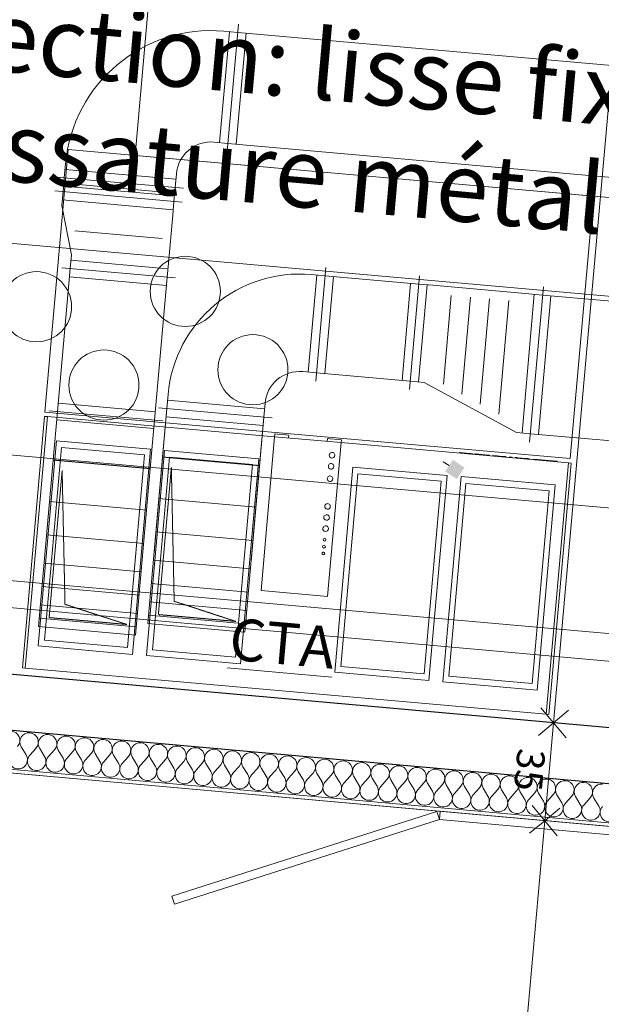
# Model space of a CAD drawing. Units: millimetres. Extents: x -777570 to -649032, y 8134805 to 8238969.
# Drawn here: x -764967 to -762876, y 8150911 to 8154448 of the extents above; entities that cross this region are included whole.
import ezdxf

# ---------------------------------------------------------------- set-up
doc = ezdxf.new("R2010")
doc.units = ezdxf.units.MM
doc.header["$MEASUREMENT"] = 0
doc.linetypes.add('CACHE', pattern=[0.75, 0.5, -0.25])
doc.linetypes.add('HIDDEN', pattern=[9525, 6350, -3175])
for name, color, linetype in [('00 COTATIONS.CBA', 7, 'Continuous'), ('00 DALLES POUTRES.CBA', 7, 'Continuous'), ('00 MURS.CBA', 7, 'Continuous'), ('00 ZONES .CBA', 7, 'Continuous')]:
    doc.layers.add(name, color=color, linetype=linetype)
for name, color, linetype, lineweight in [('00 COTATIONS.CBA_Stylo_No__9', 7, 'Continuous', 5), ('00 DALLES POUTRES.CBA_Stylo_No__1', 7, 'Continuous', 13), ('00 MOBILIER INTERIEUR.CBA_Stylo_No__4', 7, 'Continuous', 5), ('00 MURS.CBA_Stylo_No__10', 7, 'Continuous', 30), ('00 MURS.CBA_Stylo_No__4', 7, 'Continuous', 5), ('00 MURS.CBA_Stylo_No__9', 7, 'Continuous', 5), ('00 TRAITS.CBA_Stylo_No__4', 7, 'Continuous', 5), ('0_Stylo_No__9', 7, 'Continuous', 5)]:
    doc.layers.add(name, color=color, linetype=linetype, lineweight=lineweight)
doc.layers.add('SOGETI_Stylo_No__253', color=7, linetype='Continuous', lineweight=13, true_color=0xb6b6b6)
doc.styles.add('STYLE_GENERE_1', font='arial.ttf')
doc.styles.add('STYLE_GENERE_2', font='stylu.ttf')
doc.linetypes.add('Reso_FRIGORIGENE', pattern='A,0,[2,17-1799 EVREUX 121119 plan R+21.Shx,S=11.904762,R=0,X=0,Y=0],-2200,0', length=2200)
doc.dimstyles.new('STYLE_GENERE__1', dxfattribs={"dimtxt": 100, "dimasz": 95, "dimexe": 0.18, "dimexo": 0.0625, "dimgap": 0.09, "dimtad": 3, "dimdec": 0, "dimlfac": 0.1, "dimzin": 0, "dimdsep": 46, "dimtxsty": 'STYLE_GENERE_1', "dimblk": 'ARROWHEAD_8', "dimblk1": 'ARROWHEAD_8', "dimblk2": 'ARROWHEAD_8', "dimcen": 0.09, "dimse1": 1, "dimse2": 1, "dimclrd": 7, "dimclre": 7, "dimclrt": 7, "dimazin": 0, "dimtfac": 1, "dimtdec": 4, "dimtmove": 0, "dimatfit": 3, "dimfxl": 1, "dimtolj": 1, "dimtzin": 0, "dimarcsym": 0})

# ---------------------------------------------------------------- blocks, each defined once
blk = doc.blocks.new('Dalle_1', base_point=(-766409.6, 8151868))
at = {"layer": '00 DALLES POUTRES.CBA_Stylo_No__1', "color": 7, "linetype": 'Continuous', "lineweight": 13, "flags": 128}
blk.add_lwpolyline([(-741441, 8208653.4), (-742415.2, 8197749.9), (-742315.6, 8197741), (-744306.6, 8175457), (-753071.7, 8176240.1), (-754406.4, 8161301.8), (-745840.5, 8160536.5), (-747881.1, 8137697), (-747537.2, 8137580), (-747660, 8136205.4), (-767461.1, 8142940.9), (-767338.4, 8144314.6), (-767091.9, 8144230.9), (-766409.6, 8151868), (-757729.7, 8151092.4), (-756995.8, 8159306.3), (-760969.6, 8159661.5), (-760580.7, 8164013.6), (-765287, 8164434.1), (-764181.8, 8176803.8), (-764265.2, 8176811.3), (-763588.9, 8184381.1), (-762041.1, 8201705)], dxfattribs=at)
blk = doc.blocks.new('Dalle_2', base_point=(-765951.6, 8159905.7))
at = {"layer": '00 DALLES POUTRES.CBA_Stylo_No__1', "color": 7, "linetype": 'Continuous', "lineweight": 13, "flags": 128}
blk.add_lwpolyline([(-765951.6, 8159905.7), (-757211.2, 8159124.8), (-757895.9, 8151461.9), (-766636.2, 8152242.6)], close=True, dxfattribs=at)
blk = doc.blocks.new('*X71', base_point=(-673657.4, 8111925.3))
at = {"layer": '00 MURS.CBA_Stylo_No__4', "color": 7, "linetype": 'Continuous', "lineweight": 5}
for p, q in [((-764943.8, 8151806.9), (-764961.3, 8151835.3)), ((-764930.5, 8151805.8), (-764908.2, 8151830.5)), ((-764877.4, 8151801), (-764894.9, 8151829.3)), ((-764864.1, 8151799.8), (-764841.8, 8151824.6)), ((-764811, 8151795.1), (-764828.5, 8151823.4)), ((-764797.7, 8151793.9), (-764775.4, 8151818.7)), ((-764744.6, 8151789.1), (-764762.1, 8151817.5)), ((-764731.3, 8151788), (-764709, 8151812.7)), ((-764678.2, 8151783.2), (-764695.7, 8151811.6)), ((-764664.9, 8151782), (-764642.6, 8151806.8)), ((-764611.8, 8151777.3), (-764629.3, 8151805.6)), ((-764598.5, 8151776.1), (-764576.2, 8151800.9)), ((-764545.4, 8151771.3), (-764562.9, 8151799.7)), ((-764532.1, 8151770.2), (-764509.8, 8151794.9)), ((-764479, 8151765.4), (-764496.5, 8151793.8)), ((-764465.7, 8151764.2), (-764443.4, 8151789)), ((-764412.6, 8151759.5), (-764430.1, 8151787.8)), ((-764399.3, 8151758.3), (-764377, 8151783.1)), ((-764346.2, 8151753.5), (-764363.7, 8151781.9)), ((-764332.9, 8151752.4), (-764310.6, 8151777.1)), ((-764279.8, 8151747.6), (-764297.3, 8151776)), ((-764266.5, 8151746.4), (-764244.2, 8151771.2)), ((-764213.4, 8151741.7), (-764230.9, 8151770)), ((-764200.1, 8151740.5), (-764177.8, 8151765.3)), ((-764146.9, 8151735.7), (-764164.5, 8151764.1)), ((-764133.7, 8151734.6), (-764111.4, 8151759.3)), ((-764080.5, 8151729.8), (-764098.1, 8151758.2)), ((-764067.3, 8151728.6), (-764045, 8151753.4)), ((-764014.1, 8151723.9), (-764031.7, 8151752.2)), ((-764000.9, 8151722.7), (-763978.6, 8151747.5)), ((-763947.7, 8151717.9), (-763965.3, 8151746.3)), ((-763934.5, 8151716.8), (-763912.2, 8151741.5)), ((-763881.3, 8151712), (-763898.9, 8151740.4)), ((-763868.1, 8151710.8), (-763845.8, 8151735.6)), ((-763814.9, 8151706.1), (-763832.5, 8151734.4)), ((-763801.7, 8151704.9), (-763779.4, 8151729.7)), ((-763748.5, 8151700.1), (-763766.1, 8151728.5)), ((-763735.3, 8151699), (-763713, 8151723.7)), ((-763682.1, 8151694.2), (-763699.7, 8151722.6)), ((-763668.9, 8151693), (-763646.6, 8151717.8)), ((-763615.7, 8151688.3), (-763633.3, 8151716.6)), ((-763602.5, 8151687.1), (-763580.2, 8151711.9)), ((-763549.3, 8151682.4), (-763566.9, 8151710.7)), ((-763536, 8151681.2), (-763513.8, 8151705.9)), ((-763482.9, 8151676.4), (-763500.5, 8151704.8)), ((-763469.6, 8151675.2), (-763447.4, 8151700)), ((-763416.5, 8151670.5), (-763434.1, 8151698.8)), ((-763403.2, 8151669.3), (-763381, 8151694.1)), ((-763350.1, 8151664.6), (-763367.7, 8151692.9)), ((-763336.8, 8151663.4), (-763314.5, 8151688.1)), ((-763283.7, 8151658.6), (-763301.3, 8151687)), ((-763270.4, 8151657.4), (-763248.1, 8151682.2)), ((-763217.3, 8151652.7), (-763234.9, 8151681)), ((-763204, 8151651.5), (-763181.7, 8151676.3)), ((-763150.9, 8151646.8), (-763168.5, 8151675.1)), ((-763137.6, 8151645.6), (-763115.3, 8151670.3)), ((-763084.5, 8151640.8), (-763102.1, 8151669.2)), ((-763071.2, 8151639.6), (-763048.9, 8151664.4)), ((-763018.1, 8151634.9), (-763035.7, 8151663.2)), ((-763004.8, 8151633.7), (-762982.5, 8151658.5)), ((-762951.7, 8151629), (-762969.3, 8151657.3)), ((-762938.4, 8151627.8), (-762916.1, 8151652.6)), ((-762885.3, 8151623), (-762902.9, 8151651.4))]:
    blk.add_line(p, q, dxfattribs=at)
for centre, start, end in [((-764999.4, 8151858.8), 318.0244, 84.8943), ((-764933, 8151852.8), 84.8943, 211.7642), ((-764933, 8151852.8), 318.0244, 84.8943), ((-764866.6, 8151846.9), 84.8943, 211.7642), ((-764866.6, 8151846.9), 318.0244, 84.8943), ((-764800.2, 8151841), 84.8943, 211.7642), ((-764800.2, 8151841), 318.0244, 84.8943), ((-764733.8, 8151835), 84.8943, 211.7642), ((-764733.8, 8151835), 318.0244, 84.8943), ((-764667.4, 8151829.1), 84.8943, 211.7642), ((-764667.4, 8151829.1), 318.0244, 84.8943), ((-764601, 8151823.2), 84.8943, 211.7642), ((-764601, 8151823.2), 318.0244, 84.8943), ((-764534.6, 8151817.2), 84.8943, 211.7642), ((-764534.6, 8151817.2), 318.0244, 84.8943), ((-764468.2, 8151811.3), 84.8943, 211.7642), ((-764468.2, 8151811.3), 318.0244, 84.8943), ((-764401.8, 8151805.4), 84.8943, 211.7642), ((-764401.8, 8151805.4), 318.0244, 84.8943), ((-764335.4, 8151799.4), 84.8943, 211.7642), ((-764335.4, 8151799.4), 318.0244, 84.8943), ((-764269, 8151793.5), 84.8943, 211.7642), ((-764269, 8151793.5), 318.0244, 84.8943), ((-764202.6, 8151787.6), 84.8943, 211.7642), ((-764202.6, 8151787.6), 318.0244, 84.8943), ((-764972.1, 8151789.4), 138.0244, 31.7642), ((-764905.7, 8151783.5), 138.0244, 31.7642), ((-764839.3, 8151777.5), 138.0244, 31.7642), ((-764772.9, 8151771.6), 138.0244, 31.7642), ((-764706.5, 8151765.7), 138.0244, 31.7642), ((-764136.2, 8151781.6), 84.8943, 211.7642), ((-764136.2, 8151781.6), 318.0244, 84.8943), ((-764069.8, 8151775.7), 84.8943, 211.7642), ((-764069.8, 8151775.7), 318.0244, 84.8943), ((-764003.4, 8151769.8), 84.8943, 211.7642), ((-764003.4, 8151769.8), 318.0244, 84.8943), ((-763936.9, 8151763.8), 84.8943, 211.7642), ((-763936.9, 8151763.8), 318.0244, 84.8943), ((-763870.5, 8151757.9), 84.8943, 211.7642), ((-763870.5, 8151757.9), 318.0244, 84.8943), ((-763804.1, 8151752), 84.8943, 211.7642), ((-763804.1, 8151752), 318.0244, 84.8943), ((-764640.1, 8151759.7), 138.0244, 31.7642), ((-764573.7, 8151753.8), 138.0244, 31.7642), ((-764507.3, 8151747.9), 138.0244, 31.7642), ((-764440.9, 8151741.9), 138.0244, 31.7642), ((-764374.5, 8151736), 138.0244, 31.7642), ((-764308.1, 8151730.1), 138.0244, 31.7642), ((-763737.7, 8151746), 84.8943, 211.7642), ((-763737.7, 8151746), 318.0244, 84.8943), ((-763671.3, 8151740.1), 84.8943, 211.7642), ((-763671.3, 8151740.1), 318.0244, 84.8943), ((-763604.9, 8151734.2), 84.8943, 211.7642), ((-763604.9, 8151734.2), 318.0244, 84.8943), ((-763538.5, 8151728.2), 84.8943, 211.7642), ((-763538.5, 8151728.2), 318.0244, 84.8943), ((-763472.1, 8151722.3), 84.8943, 211.7642), ((-763472.1, 8151722.3), 318.0244, 84.8943), ((-763405.7, 8151716.4), 84.8943, 211.7642), ((-763405.7, 8151716.4), 318.0244, 84.8943), ((-764241.7, 8151724.1), 138.0244, 31.7642), ((-764175.3, 8151718.2), 138.0244, 31.7642), ((-764108.9, 8151712.3), 138.0244, 31.7642), ((-764042.5, 8151706.3), 138.0244, 31.7642), ((-763976.1, 8151700.4), 138.0244, 31.7642), ((-763909.7, 8151694.5), 138.0244, 31.7642), ((-763339.3, 8151710.4), 84.8943, 211.7642), ((-763339.3, 8151710.4), 318.0244, 84.8943), ((-763272.9, 8151704.5), 84.8943, 211.7642), ((-763272.9, 8151704.5), 318.0244, 84.8943), ((-763206.5, 8151698.6), 84.8943, 211.7642), ((-763206.5, 8151698.6), 318.0244, 84.8943), ((-763140.1, 8151692.6), 84.8943, 211.7642), ((-763140.1, 8151692.6), 318.0244, 84.8943), ((-763073.7, 8151686.7), 84.8943, 211.7642), ((-763073.7, 8151686.7), 318.0244, 84.8943), ((-763007.3, 8151680.8), 84.8943, 211.7642), ((-763007.3, 8151680.8), 318.0244, 84.8943), ((-763843.3, 8151688.5), 138.0244, 31.7642), ((-763776.9, 8151682.6), 138.0244, 31.7642), ((-763710.5, 8151676.7), 138.0244, 31.7642), ((-763644.1, 8151670.7), 138.0244, 31.7642), ((-763577.7, 8151664.8), 138.0244, 31.7642), ((-763511.3, 8151658.9), 138.0244, 31.7642), ((-762940.9, 8151674.8), 84.8943, 211.7642), ((-762940.9, 8151674.8), 318.0244, 84.8943), ((-762874.5, 8151668.9), 84.8943, 211.7642), ((-763444.9, 8151652.9), 138.0244, 31.7642), ((-763378.5, 8151647), 138.0244, 31.7642), ((-763312.1, 8151641.1), 138.0244, 31.7642), ((-763245.7, 8151635.1), 138.0244, 31.7642), ((-763179.3, 8151629.2), 138.0244, 31.7642), ((-763112.9, 8151623.3), 138.0244, 31.7642), ((-763046.5, 8151617.3), 138.0244, 31.7642), ((-762980.1, 8151611.4), 138.0244, 31.7642), ((-762913.6, 8151605.5), 138.0244, 31.7642), ((-762847.2, 8151599.5), 138.0244, 31.7642)]:
    blk.add_arc(centre, 33.3, start, end, dxfattribs=at)
blk = doc.blocks.new('Mur_10', base_point=(-766891.7, 8151911))
at = {"layer": '00 MURS.CBA_Stylo_No__10', "color": 7, "linetype": 'Continuous', "lineweight": 30}
blk.add_line((-766604.9, 8152039), (-757913.7, 8151262.5), dxfattribs=at)
at = {"layer": '00 MURS.CBA_Stylo_No__10', "color": 7, "linetype": 'Continuous', "lineweight": 30, "flags": 128}
blk.add_lwpolyline([(-757895.9, 8151461.7), (-766829.4, 8152259.9)], dxfattribs=at)
at = {"layer": '00 MURS.CBA_Stylo_No__9', "color": 7, "linetype": 'Continuous', "lineweight": 5}
blk.add_line((-766421.4, 8151882.1), (-757926.2, 8151123), dxfattribs=at)
at = {"layer": '00 MURS.CBA_Stylo_No__9', "color": 7, "linetype": 'Continuous', "lineweight": 5, "flags": 128}
blk.add_lwpolyline([(-766409.6, 8151868), (-757927.3, 8151110.1)], dxfattribs=at)
at = {"layer": '00 MURS.CBA', "color": 236, "lineweight": 13, "true_color": 0x7d1341}
blk.add_blockref('*X71', (-673657.4, 8111925.3), dxfattribs=at)
blk = doc.blocks.new('*D281', base_point=(-673657.4, 8111925.3))
at = {"layer": '00 COTATIONS.CBA_Stylo_No__9', "color": 7, "linetype": 'Continuous', "lineweight": 5, "transparency": 16777216}
for p, q in [((-766839.1, 8152500.1), (-766784.8, 8152545.5)), ((-766839.1, 8152500.1), (-757874.7, 8151699.2)), ((-766839.1, 8152500.1), (-766793.7, 8152445.8)), ((-757874.7, 8151699.2), (-757920, 8151753.4)), ((-757874.7, 8151699.2), (-757928.9, 8151653.8))]:
    blk.add_line(p, q, dxfattribs=at)
at = {"layer": '00 COTATIONS.CBA_Stylo_No__9', "color": 7, "lineweight": 5, "transparency": 16777216, "insert": (-762480.9, 8151990.2), "char_height": 100, "attachment_point": 7, "rotation": 354.8943, "style": 'STYLE_GENERE_1'}
blk.add_mtext('\\A1;900', dxfattribs=at)
blk = doc.blocks.new('ARROWHEAD_8')
at = {"color": 0, "linetype": 'Continuous', "lineweight": 0}
blk.add_line((0, 0), (-1, 0), dxfattribs=at)
at = {"color": 0, "linetype": 'Continuous', "lineweight": 0, "flags": 128}
blk.add_lwpolyline([(-0.525, 0.525), (0, 0), (-0.525, -0.525)], dxfattribs=at)
blk = doc.blocks.new('*D477', base_point=(-673657.4, 8111925.3))
at = {"layer": '00 COTATIONS.CBA_Stylo_No__9', "color": 7, "linetype": 'Continuous', "lineweight": 5, "transparency": 16777216}
for p, q in [((-758101.6, 8149153.2), (-766584.4, 8149911)), ((-758101.6, 8149153.2), (-758147, 8149207.4)), ((-758101.6, 8149153.2), (-758047.4, 8149198.5)), ((-757922.3, 8149137.2), (-757967.7, 8149191.4)), ((-757922.3, 8149137.2), (-757868.1, 8149182.5)), ((-758101.6, 8149153.2), (-758155.9, 8149107.8)), ((-757922.3, 8149137.2), (-758101.6, 8149153.2)), ((-758101.6, 8149153.2), (-758056.3, 8149098.9)), ((-757922.3, 8149137.2), (-757976.6, 8149091.8)), ((-755511.9, 8148921.8), (-757922.3, 8149137.2)), ((-757922.3, 8149137.2), (-757877, 8149082.9))]:
    blk.add_line(p, q, dxfattribs=at)
blk = doc.blocks.new('*D478', base_point=(-673657.4, 8111925.3))
at = {"layer": '00 COTATIONS.CBA_Stylo_No__9', "color": 7, "linetype": 'Continuous', "lineweight": 5, "transparency": 16777216}
for p, q in [((-766584.4, 8149911), (-766530.2, 8149956.4)), ((-758101.6, 8149153.2), (-766584.4, 8149911)), ((-766584.4, 8149911), (-766539.1, 8149856.8)), ((-758101.6, 8149153.2), (-758147, 8149207.4)), ((-758101.6, 8149153.2), (-758155.9, 8149107.8))]:
    blk.add_line(p, q, dxfattribs=at)
at = {"layer": '00 COTATIONS.CBA_Stylo_No__9', "color": 7, "lineweight": 5, "transparency": 16777216, "insert": (-762467.1, 8149422.7), "char_height": 100, "attachment_point": 7, "rotation": 354.8951, "style": 'STYLE_GENERE_1'}
blk.add_mtext('\\A1;852', dxfattribs=at)
blk = doc.blocks.new('*D479', base_point=(-673657.4, 8111925.3))
at = {"layer": '00 COTATIONS.CBA_Stylo_No__9', "color": 7, "linetype": 'Continuous', "lineweight": 5, "transparency": 16777216}
for p, q in [((-767066.5, 8149954.1), (-767012.3, 8149999.4)), ((-766584.4, 8149911), (-767066.5, 8149954.1)), ((-767066.5, 8149954.1), (-767021.2, 8149899.8)), ((-766584.4, 8149911), (-766629.8, 8149965.3)), ((-766584.4, 8149911), (-766530.2, 8149956.4)), ((-766584.4, 8149911), (-766638.7, 8149865.7)), ((-758101.6, 8149153.2), (-766584.4, 8149911)), ((-766584.4, 8149911), (-766539.1, 8149856.8))]:
    blk.add_line(p, q, dxfattribs=at)
at = {"layer": '00 COTATIONS.CBA_Stylo_No__9', "color": 7, "lineweight": 5, "transparency": 16777216, "insert": (-766911.7, 8149819.8), "char_height": 100, "attachment_point": 7, "rotation": 354.8951, "style": 'STYLE_GENERE_1'}
blk.add_mtext('\\A1;48', dxfattribs=at)
blk = doc.blocks.new('*D532', base_point=(-673657.4, 8111925.3))
at = {"layer": '00 COTATIONS.CBA_Stylo_No__9', "color": 7, "linetype": 'Continuous', "lineweight": 5, "transparency": 16777216}
for p, q in [((-762332.2, 8159936.7), (-762363.6, 8159585.1)), ((-762363.6, 8159585.1), (-762408.9, 8159639.4)), ((-762363.6, 8159585.1), (-762309.3, 8159630.5)), ((-762363.6, 8159585.1), (-763048.3, 8151922)), ((-762363.6, 8159585.1), (-762417.8, 8159539.8)), ((-762363.6, 8159585.1), (-762318.2, 8159530.9)), ((-763048.3, 8151922), (-763093.6, 8151976.3)), ((-763048.3, 8151922), (-762994, 8151967.4)), ((-763048.3, 8151922), (-763102.5, 8151876.7)), ((-763048.3, 8151922), (-763079.7, 8151570.4)), ((-763048.3, 8151922), (-763002.9, 8151867.8))]:
    blk.add_line(p, q, dxfattribs=at)
at = {"layer": '00 COTATIONS.CBA_Stylo_No__9', "color": 7, "lineweight": 5, "transparency": 16777216, "insert": (-762815.3, 8155877.7), "char_height": 100, "attachment_point": 7, "rotation": 264.8943, "style": 'STYLE_GENERE_1'}
blk.add_mtext('\\A1;769', dxfattribs=at)
blk = doc.blocks.new('*D533', base_point=(-673657.4, 8111925.3))
at = {"layer": '00 COTATIONS.CBA_Stylo_No__9', "color": 7, "linetype": 'Continuous', "lineweight": 5, "transparency": 16777216}
for p, q in [((-763048.3, 8151922), (-763102.5, 8151876.7)), ((-763048.3, 8151922), (-763079.7, 8151570.4)), ((-763048.3, 8151922), (-763002.9, 8151867.8)), ((-763079.7, 8151570.4), (-763125, 8151624.7)), ((-763079.7, 8151570.4), (-763025.4, 8151615.8))]:
    blk.add_line(p, q, dxfattribs=at)
at = {"layer": '00 COTATIONS.CBA_Stylo_No__9', "color": 7, "lineweight": 5, "transparency": 16777216, "insert": (-763176.7, 8151832.5), "char_height": 100, "attachment_point": 7, "rotation": 264.8943, "style": 'STYLE_GENERE_1'}
blk.add_mtext('\\A1;35', dxfattribs=at)
blk = doc.blocks.new('*D534', base_point=(-673657.4, 8111925.3))
at = {"layer": '00 COTATIONS.CBA_Stylo_No__9', "color": 7, "linetype": 'Continuous', "lineweight": 5, "transparency": 16777216}
for p, q in [((-763048.3, 8151922), (-763079.7, 8151570.4)), ((-763079.7, 8151570.4), (-763125, 8151624.7)), ((-763079.7, 8151570.4), (-763025.4, 8151615.8)), ((-763079.7, 8151570.4), (-763762.9, 8143923.9)), ((-763079.7, 8151570.4), (-763133.9, 8151525.1)), ((-763079.7, 8151570.4), (-763034.3, 8151516.2)), ((-763762.9, 8143923.9), (-763808.2, 8143978.1)), ((-763762.9, 8143923.9), (-763708.6, 8143969.2))]:
    blk.add_line(p, q, dxfattribs=at)
at = {"layer": '00 COTATIONS.CBA_Stylo_No__9', "color": 7, "lineweight": 5, "transparency": 16777216, "insert": (-763530.7, 8147871.2), "char_height": 100, "attachment_point": 7, "rotation": 264.8943, "style": 'STYLE_GENERE_1'}
blk.add_mtext('\\A1;768', dxfattribs=at)

msp = doc.modelspace()

# ---------------------------------------------------------------- hatches: boundary and pattern name
at = {"layer": 'SOGETI_Stylo_No__253', "linetype": 'Continuous', "lineweight": 13, "true_color": 0xb6b6b6}
msp.add_hatch(color=253, dxfattribs=at).paths.add_polyline_path([(-763409.7, 8152866.5), (-763437.2, 8152824.8), (-763395.5, 8152797.3), (-763368, 8152839)])

# ---------------------------------------------------------------- linework, layer by layer
at = {"layer": '00 MOBILIER INTERIEUR.CBA_Stylo_No__4', "color": 7, "linetype": 'Continuous', "lineweight": 5}
for centre in [(-764371.6, 8153471.6), (-764906.2, 8153416.5), (-764128.5, 8153190.2), (-764664, 8153135.1)]:
    msp.add_circle(centre, 126, dxfattribs=at)
at = {"layer": '00 TRAITS.CBA_Stylo_No__4', "color": 7, "linetype": 'Continuous', "lineweight": 5, "flags": 128}
for points in [[(-763467.1, 8151603.1), (-764419.6, 8151298.7)], [(-763458, 8151574.5), (-764410.5, 8151270.1)], [(-763467.1, 8151603.1), (-763458, 8151574.5)], [(-762459.3, 8151515), (-763455.3, 8151604.4), (-763458, 8151574.5)], [(-762459.3, 8151515), (-761463.3, 8151425.7), (-761466, 8151395.8), (-763458, 8151574.5)], [(-764419.6, 8151298.7), (-764410.5, 8151270.1)]]:
    msp.add_lwpolyline(points, dxfattribs=at)
at = {"layer": '00 ZONES .CBA', "color": 7, "linetype": 'Continuous', "lineweight": 0, "true_color": 0xefe1fd, "flags": 128}
msp.add_lwpolyline([(-765951.5, 8159905.7), (-766636.2, 8152242.7), (-757894.6, 8151461.6), (-757211.2, 8159124.8)], close=True, dxfattribs=at)
at = {"layer": '00 ZONES .CBA', "color": 31, "linetype": 'Continuous', "lineweight": 0, "true_color": 0xfcb5a3, "flags": 128}
msp.add_lwpolyline([(-766409.6, 8151868), (-767054.5, 8144643.9), (-758757.2, 8141821.7), (-757927.3, 8151110.1)], close=True, dxfattribs=at)
at = {"layer": 'SOGETI_Stylo_No__253', "color": 253, "linetype": 'Continuous', "lineweight": 13, "true_color": 0xb6b6b6}
for p, q in [((-764248.1, 8154006), (-764212.8, 8154404.5)), ((-764182.9, 8154401.8), (-764232.7, 8154406.2)), ((-764220.8, 8153973.5), (-764180.3, 8154431.7)), ((-764182.9, 8154401.8), (-759202.5, 8153960.9)), ((-764188.3, 8154000.7), (-764153, 8154399.2)), ((-764218.2, 8154003.4), (-764268, 8154007.8)), ((-764218.2, 8154003.4), (-759237.7, 8153562.4)), ((-764806.4, 8153879.8), (-764802, 8153929.6)), ((-764803.7, 8153909.7), (-764405.3, 8153874.4)), ((-764836.3, 8153882.4), (-764378.1, 8153841.9)), ((-764806.4, 8153879.8), (-764810.8, 8153830)), ((-764806.4, 8153879.7), (-764806.4, 8153879.9)), ((-764407.9, 8153844.5), (-764403.5, 8153894.3)), ((-764809, 8153849.9), (-764410.6, 8153814.6)), ((-764808.2, 8153859.9), (-764409.7, 8153824.6)), ((-764407.9, 8153844.5), (-764412.4, 8153794.7)), ((-764408, 8153844.4), (-764407.9, 8153844.6)), ((-764840.7, 8153832.6), (-764382.5, 8153792.1)), ((-764810.8, 8153830), (-764815.2, 8153780.2)), ((-764415, 8153764.8), (-764813.4, 8153800.1)), ((-764815.2, 8153780.2), (-764780.7, 8153603.2)), ((-764412.4, 8153794.7), (-764416.8, 8153744.9)), ((-764416.8, 8153744.9), (-764432, 8153572.4)), ((-764454.3, 8153661.3), (-764768.1, 8153689.1)), ((-764780.7, 8153603.2), (-764785.1, 8153553.4)), ((-764785.1, 8153553.4), (-764830.5, 8153040.1)), ((-764815, 8153556.1), (-764406.6, 8153519.9)), ((-764433.8, 8153552.4), (-764782.4, 8153583.3)), ((-764432, 8153572.4), (-764436.4, 8153522.6)), ((-763902.3, 8153149.1), (-763866.1, 8153557.5)), ((-764439.1, 8153492.7), (-764787.7, 8153523.5)), ((-764436.4, 8153522.6), (-764481.9, 8153009.2)), ((-763929.5, 8153181.6), (-763898.7, 8153530.3)), ((-763868.8, 8153527.6), (-763918.6, 8153532)), ((-763869.8, 8153176.3), (-763838.9, 8153525)), ((-763868.8, 8153527.6), (-763531.9, 8153497.8)), ((-763565.4, 8153119.3), (-763529.2, 8153527.7)), ((-763592.6, 8153151.8), (-763561.8, 8153500.4)), ((-763502, 8153495.1), (-763532.9, 8153146.5)), ((-763531.9, 8153497.8), (-763482.1, 8153493.4)), ((-763482.1, 8153493.4), (-763137, 8153462.8)), ((-763133.9, 8152930.5), (-763084.6, 8153488.3)), ((-763415.7, 8153457.4), (-763443.9, 8153138.6)), ((-763346.7, 8153451.3), (-763377.6, 8153102.6)), ((-763277.7, 8153445.2), (-763311.2, 8153066.6)), ((-763117.1, 8153461.1), (-763161.2, 8152963)), ((-763137, 8153462.8), (-763087.2, 8153458.4)), ((-763057.3, 8153455.8), (-763101.4, 8152957.7)), ((-758467.7, 8153049.4), (-763087.2, 8153458.4)), ((-763208.7, 8153439), (-763244.8, 8153030.6)), ((-763899.7, 8153179), (-763949.5, 8153183.4)), ((-763899.7, 8153179), (-763562.7, 8153149.1)), ((-763562.7, 8153149.1), (-763512.9, 8153144.7)), ((-763512.9, 8153144.7), (-763181.1, 8152964.8)), ((-764438, 8153050.9), (-764433.6, 8153100.8)), ((-764479.3, 8153039.1), (-764827.9, 8153070)), ((-764435.4, 8153080.8), (-764086.8, 8153050)), ((-764086.8, 8153050), (-764435.4, 8153080.8)), ((-764089.4, 8153020.1), (-764085, 8153069.9)), ((-764877.3, 8153022.6), (-764957.2, 8152119.2)), ((-764867.3, 8153021.7), (-764947.3, 8152118.3)), ((-764947.3, 8152118.3), (-764867.3, 8153021.7)), ((-764867.3, 8153021.7), (-764877.3, 8153022.6)), ((-764050.5, 8152949.4), (-764867.3, 8153021.7)), ((-764452, 8153006.6), (-764860.4, 8153042.7)), ((-764846, 8152865.8), (-764830.5, 8153040.1)), ((-764438, 8153050.9), (-764483.9, 8152532.5)), ((-764467.9, 8153053.6), (-764059.5, 8153017.4)), ((-764059.5, 8153017.4), (-764467.9, 8153053.6)), ((-764453.5, 8152876.6), (-764438, 8153050.9)), ((-764440.7, 8153021.1), (-764092.1, 8152990.2)), ((-764092.1, 8152990.2), (-764440.7, 8153021.1)), ((-764089.4, 8153020.1), (-764135.3, 8152501.7)), ((-764104.8, 8152845.8), (-764089.4, 8153020.1)), ((-766293.8, 8152999.1), (-761233, 8152551)), ((-764484.5, 8152979.3), (-764833.2, 8153010.2)), ((-764497.3, 8152834.9), (-764481.9, 8153009.2)), ((-764050.5, 8152949.4), (-764099.4, 8152396.6)), ((-764049.6, 8152959.4), (-764050.5, 8152949.4)), ((-763811.4, 8152928.3), (-764050.5, 8152949.4)), ((-764049.3, 8152959.4), (-764049.6, 8152959.4)), ((-764049.6, 8152959.4), (-764039.6, 8152958.5)), ((-764039.6, 8152958.5), (-764009.8, 8152955.9)), ((-764009.8, 8152955.9), (-763999.8, 8152955)), ((-764000.7, 8152945), (-763999.8, 8152955)), ((-763999.8, 8152955), (-764000.1, 8152955)), ((-763181.1, 8152964.8), (-763131.3, 8152960.4)), ((-758511.8, 8152551.4), (-763131.3, 8152960.4)), ((-764834.8, 8152935), (-764900.1, 8152197.9)), ((-764496.1, 8152905.1), (-764834.8, 8152935)), ((-763860.3, 8152942.6), (-763861.2, 8152932.7)), ((-763860.4, 8152375.4), (-763811.4, 8152928.3)), ((-763860, 8152942.6), (-763860.3, 8152942.6)), ((-763860.3, 8152942.6), (-763850.4, 8152941.8)), ((-763850.4, 8152941.8), (-763820.5, 8152939.1)), ((-763820.5, 8152939.1), (-763810.5, 8152938.2)), ((-763811.4, 8152928.3), (-763810.5, 8152938.2)), ((-762994.6, 8152855.9), (-763811.4, 8152928.3)), ((-763810.5, 8152938.2), (-763810.9, 8152938.3)), ((-764878.2, 8152218.6), (-764816.9, 8152910.9)), ((-764816.9, 8152910.9), (-764518, 8152884.4)), ((-764518, 8152884.4), (-764579.3, 8152192.1)), ((-764561.4, 8152167.9), (-764496.1, 8152905.1)), ((-764446.3, 8152900.6), (-764511.6, 8152163.5)), ((-764107.7, 8152870.7), (-764446.3, 8152900.6)), ((-763386, 8152890.6), (-763385.8, 8152892.6)), ((-763385.8, 8152892.6), (-763383.4, 8152892.4)), ((-763383.5, 8152890.4), (-763383.3, 8152892.4)), ((-763383.3, 8152892.4), (-763380, 8152892.1)), ((-763380.1, 8152890.1), (-763380, 8152892.1)), ((-763380, 8152892.1), (-763372.4, 8152891.4)), ((-763372.5, 8152889.4), (-763372.4, 8152891.4)), ((-763372.4, 8152891.4), (-763360.4, 8152890.3)), ((-763360.6, 8152888.4), (-763360.4, 8152890.3)), ((-763360.4, 8152890.3), (-763352, 8152889.6)), ((-763352.2, 8152887.6), (-763352, 8152889.6)), ((-763352, 8152889.6), (-763345.8, 8152889)), ((-763345.9, 8152887.1), (-763345.8, 8152889)), ((-763345.8, 8152889), (-763341, 8152888.6)), ((-763341.1, 8152886.6), (-763341, 8152888.6)), ((-763341, 8152888.6), (-763339.2, 8152888.5)), ((-763341, 8152888.6), (-763338, 8152888.4)), ((-763339.4, 8152886.5), (-763339.2, 8152888.5)), ((-763338, 8152888.4), (-763338.1, 8152886.4)), ((-763332, 8152885.8), (-763331.8, 8152887.8)), ((-763332, 8152885.8), (-763331.8, 8152887.8)), ((-763331.8, 8152887.8), (-763330, 8152887.6)), ((-763331.7, 8152885.8), (-763331.5, 8152887.8)), ((-763331.5, 8152887.8), (-763330, 8152887.6)), ((-763330.2, 8152885.7), (-763330, 8152887.6)), ((-763330, 8152887.6), (-763324.4, 8152887.2)), ((-763324.6, 8152885.2), (-763324.4, 8152887.2)), ((-763324.4, 8152887.2), (-763315.9, 8152886.4)), ((-763316.1, 8152884.4), (-763315.9, 8152886.4)), ((-763315.9, 8152886.4), (-763305.2, 8152885.5)), ((-763305.4, 8152883.5), (-763305.2, 8152885.5)), ((-763305.2, 8152885.5), (-763294.2, 8152884.5)), ((-763294.4, 8152882.5), (-763294.2, 8152884.5)), ((-763294.2, 8152884.5), (-763285.5, 8152883.7)), ((-763285.7, 8152881.7), (-763285.5, 8152883.7)), ((-763285.5, 8152883.7), (-763279.8, 8152883.2)), ((-763280, 8152881.2), (-763279.8, 8152883.2)), ((-763279.8, 8152883.2), (-763277.9, 8152883)), ((-763278.1, 8152881), (-763277.9, 8152883)), ((-763267, 8152880.1), (-763266.9, 8152882.1)), ((-763266.9, 8152882.1), (-763257.1, 8152881.2)), ((-763257.2, 8152879.2), (-763257.1, 8152881.2)), ((-763257.1, 8152881.2), (-763250.6, 8152880.6)), ((-763250.8, 8152878.6), (-763250.6, 8152880.6)), ((-763250.6, 8152880.6), (-763241.6, 8152879.8)), ((-763241.7, 8152877.8), (-763241.6, 8152879.8)), ((-763241.6, 8152879.8), (-763229, 8152878.7)), ((-763229.2, 8152876.7), (-763229, 8152878.7)), ((-763229, 8152878.7), (-763220.6, 8152878)), ((-764898.9, 8152268.1), (-764846, 8152865.8)), ((-764506.4, 8152279), (-764453.5, 8152876.6)), ((-764489.7, 8152184.2), (-764428.4, 8152876.5)), ((-764428.4, 8152876.5), (-764129.6, 8152850)), ((-764129.6, 8152850), (-764190.9, 8152157.7)), ((-764172.9, 8152133.5), (-764107.7, 8152870.7)), ((-764104.8, 8152845.8), (-764157.8, 8152248.1)), ((-763220.8, 8152876), (-763220.6, 8152878)), ((-763220.6, 8152878), (-763217.8, 8152877.7)), ((-763218, 8152875.7), (-763217.8, 8152877.7)), ((-763207, 8152874.7), (-763206.8, 8152876.7)), ((-763206.8, 8152876.7), (-763197, 8152875.9)), ((-763197.2, 8152873.9), (-763197, 8152875.9)), ((-763186.1, 8152872.9), (-763185.9, 8152874.9)), ((-763185.9, 8152874.9), (-763184, 8152874.7)), ((-763184.2, 8152872.7), (-763184, 8152874.7)), ((-763184, 8152874.7), (-763183.5, 8152874.7)), ((-763183.7, 8152872.7), (-763183.5, 8152874.7)), ((-763183.7, 8152872.7), (-763183.5, 8152874.7)), ((-763183.5, 8152874.7), (-763183, 8152874.6)), ((-763183.2, 8152872.6), (-763183, 8152874.6)), ((-763183, 8152874.6), (-763180, 8152874.4)), ((-763180.2, 8152872.4), (-763180, 8152874.4)), ((-763180, 8152874.4), (-763173.3, 8152873.8)), ((-763173.5, 8152871.8), (-763173.3, 8152873.8)), ((-763173.3, 8152873.8), (-763161.4, 8152872.7)), ((-763161.6, 8152870.7), (-763161.4, 8152872.7)), ((-763161.4, 8152872.7), (-763148.5, 8152871.6)), ((-763148.6, 8152869.6), (-763148.5, 8152871.6)), ((-763148.5, 8152871.6), (-763139.9, 8152870.8)), ((-763140.1, 8152868.8), (-763139.9, 8152870.8)), ((-763139.9, 8152870.8), (-763135.7, 8152870.4)), ((-763135.9, 8152868.5), (-763135.7, 8152870.4)), ((-763135.7, 8152870.4), (-763134.5, 8152870.3)), ((-763134.6, 8152868.3), (-763134.5, 8152870.3)), ((-763119.9, 8152867), (-763119.7, 8152869)), ((-763119.7, 8152869), (-763034.3, 8152861.5)), ((-763074.6, 8151952.5), (-762994.6, 8152855.9)), ((-762994.6, 8152855.9), (-763074.6, 8151952.5)), ((-763064.6, 8151951.6), (-762984.7, 8152855.1)), ((-763034.5, 8152859.5), (-763034.3, 8152861.5)), ((-762984.7, 8152855.1), (-762994.6, 8152855.9)), ((-764497.3, 8152834.9), (-764550.2, 8152237.2)), ((-763769, 8152840.7), (-763834.2, 8152103.6)), ((-763812.3, 8152124.2), (-763751, 8152816.5)), ((-763430.3, 8152810.7), (-763769, 8152840.7)), ((-763751, 8152816.5), (-763452.2, 8152790)), ((-763495.6, 8152073.6), (-763430.3, 8152810.7)), ((-763452.2, 8152790), (-763513.5, 8152097.8)), ((-763380.5, 8152806.3), (-763445.8, 8152069.2)), ((-763423.9, 8152089.8), (-763362.6, 8152782.1)), ((-763041.8, 8152776.3), (-763380.5, 8152806.3)), ((-763362.6, 8152782.1), (-763063.7, 8152755.7)), ((-763107.1, 8152039.2), (-763041.8, 8152776.3)), ((-763063.7, 8152755.7), (-763125, 8152063.4)), ((-764510.6, 8152685.5), (-764859.2, 8152716.3)), ((-764118.1, 8152696.3), (-764466.7, 8152727.2)), ((-764521.1, 8152565.9), (-764869.8, 8152596.8)), ((-764128.7, 8152576.8), (-764477.3, 8152607.7)), ((-766333.5, 8152550.9), (-761272.7, 8152102.8)), ((-764530.1, 8152464.3), (-764878.8, 8152495.2)), ((-764137.7, 8152475.2), (-764486.3, 8152506.1)), ((-764145.1, 8152391.5), (-764493.7, 8152422.4)), ((-764537.5, 8152380.7), (-764886.2, 8152411.5)), ((-764099.4, 8152396.6), (-763860.4, 8152375.4)), ((-764150.9, 8152325.8), (-764499.5, 8152356.7)), ((-764543.4, 8152314.9), (-764892, 8152345.8)), ((-764547.6, 8152267.1), (-764896.2, 8152298)), ((-764157.8, 8152248.1), (-764506.4, 8152279)), ((-764155.1, 8152278), (-764503.7, 8152308.9)), ((-764550.2, 8152237.2), (-764898.9, 8152268.1)), ((-764579.3, 8152192.1), (-764878.2, 8152218.6)), ((-764900.1, 8152197.9), (-764561.4, 8152167.9)), ((-764190.9, 8152157.7), (-764489.7, 8152184.2)), ((-764511.6, 8152163.5), (-764172.9, 8152133.5)), ((-764957.2, 8152119.2), (-764947.3, 8152118.3)), ((-764947.3, 8152118.3), (-763074.6, 8151952.5)), ((-763834.2, 8152103.6), (-763495.6, 8152073.6)), ((-763513.5, 8152097.8), (-763812.3, 8152124.2)), ((-763445.8, 8152069.2), (-763107.1, 8152039.2)), ((-763125, 8152063.4), (-763423.9, 8152089.8)), ((-763074.6, 8151952.5), (-763064.6, 8151951.6))]:
    msp.add_line(p, q, dxfattribs=at)
at = {"layer": 'SOGETI_Stylo_No__253', "color": 253, "linetype": 'CACHE', "lineweight": 13, "true_color": 0xb6b6b6}
for p, q in [((-764846, 8152865.8), (-764497.3, 8152834.9)), ((-764453.5, 8152876.6), (-764104.8, 8152845.8))]:
    msp.add_line(p, q, dxfattribs=at)
at = {"layer": 'SOGETI_Stylo_No__253', "color": 253, "linetype": 'HIDDEN', "lineweight": 13, "true_color": 0xb6b6b6}
msp.add_line((-763423.5, 8152845.7), (-763444.4, 8152859.4), dxfattribs=at)
at = {"layer": 'SOGETI_Stylo_No__253', "color": 253, "linetype": 'Continuous', "lineweight": 13, "true_color": 0xb6b6b6}
for points in [[(-764412.5, 8155538.8), (-760618.4, 8155202.9), (-760767.1, 8153624.7), (-764552.3, 8153959.8)], [(-764792.4, 8153981.1), (-762904.8, 8153814), (-762988.3, 8152870.9), (-764875.9, 8153038.1)]]:
    msp.add_lwpolyline(points, close=True, dxfattribs=at)
at = {"layer": 'SOGETI_Stylo_No__253', "color": 253, "linetype": 'Reso_FRIGORIGENE', "lineweight": 13, "true_color": 0xb6b6b6}
msp.add_lwpolyline([(-759102.5, 8153122.8), (-765883.9, 8153723.2)], dxfattribs=at)
at = {"layer": 'SOGETI_Stylo_No__253', "color": 253, "linetype": 'CACHE', "lineweight": 13, "true_color": 0xb6b6b6}
for points in [[(-764582, 8152275.2), (-764860.9, 8152299.9), (-764814.2, 8152827.8), (-764804, 8152347.5)], [(-764189.5, 8152286.1), (-764468.4, 8152310.7), (-764421.7, 8152838.7), (-764411.5, 8152358.4)]]:
    msp.add_lwpolyline(points, close=True, dxfattribs=at)
at = {"layer": 'SOGETI_Stylo_No__253', "color": 253, "linetype": 'Continuous', "lineweight": 13, "true_color": 0xb6b6b6}
for centre, radius, start, end in [((-764279, 8153883.3), 525, 84.9405, 174.9405), ((-764279, 8153883.3), 125, 84.9405, 174.9405), ((-763960.5, 8153058.9), 475, 84.9405, 174.9405), ((-763960.5, 8153058.9), 125, 84.9405, 174.9405), ((-763843.9, 8152882.9), 10, 354.9405, 174.9405), ((-763843.9, 8152882.9), 10, 174.9405, 354.9405), ((-763847.4, 8152843), 10, 354.9405, 174.9405), ((-763847.4, 8152843), 10, 174.9405, 354.9405), ((-763851.4, 8152798.8), 10, 354.9405, 174.9405), ((-763851.4, 8152798.8), 10, 174.9405, 354.9405), ((-763860.2, 8152699.2), 10, 354.9405, 174.9405), ((-763863.7, 8152659.3), 10, 354.9405, 174.9405), ((-763860.2, 8152699.2), 10, 174.9405, 354.9405), ((-763863.7, 8152659.3), 10, 174.9405, 354.9405), ((-763867.2, 8152619.5), 10, 354.9405, 174.9405), ((-763867.2, 8152619.5), 10, 174.9405, 354.9405), ((-763870.8, 8152579.6), 5, 174.9405, 354.9405), ((-763870.8, 8152579.6), 5, 354.9405, 174.9405), ((-763875.2, 8152529.8), 5, 174.9405, 354.9405), ((-763875.2, 8152529.8), 5, 354.9405, 174.9405), ((-763873, 8152554.7), 5, 174.9405, 354.9405), ((-763873, 8152554.7), 5, 354.9405, 174.9405)]:
    msp.add_arc(centre, radius, start, end, dxfattribs=at)

# ---------------------------------------------------------------- block references
at = {"layer": '00 DALLES POUTRES.CBA', "color": 7, "linetype": 'Continuous', "lineweight": 13}
for name, p in [('Dalle_1', (-766409.6, 8151868)), ('Dalle_2', (-765951.6, 8159905.7))]:
    msp.add_blockref(name, p, dxfattribs=at)
at = {"layer": '00 MURS.CBA', "color": 236, "lineweight": 13, "true_color": 0x7d1341}
msp.add_blockref('Mur_10', (-766891.7, 8151911), dxfattribs=at)

# ---------------------------------------------------------------- texts
at = {"layer": '0_Stylo_No__9', "color": 7, "linetype": 'Continuous', "lineweight": 5, "insert": (-765732, 8154843.2), "char_height": 250, "attachment_point": 4, "rotation": 354.8943, "line_spacing_factor": 0.937825, "style": 'STYLE_GENERE_1'}
msp.add_mtext('\\A1;R+1\\PToiture terrasse\\Pgravillonnée\\PProtection: lisse fixe 1.1m \\Psur ossature métallique', dxfattribs=at)
at = {"layer": 'SOGETI_Stylo_No__253', "color": 253, "linetype": 'Continuous', "lineweight": 13, "true_color": 0xb6b6b6, "insert": (-764218, 8152149.4), "char_height": 150, "attachment_point": 7, "rotation": 354.9405, "style": 'STYLE_GENERE_2'}
msp.add_mtext('\\A1;{\\LCTA}', dxfattribs=at)

# ---------------------------------------------------------------- dimensions: what is measured, and where the dimension line sits
at = {"layer": '00 COTATIONS.CBA', "color": 7, "linetype": 'Continuous', "lineweight": 5}
for base, p1, p2, angle, picture, middle, turn in [((-758101.6, 8149153.2), (-753997.2, 8193074.7), (-754176.5, 8193090.7), 174.8951, '*D477', (-757802.8, 8149056.2), 354.8951), ((-766584.4, 8149911), (-754176.5, 8193090.7), (-762803, 8192240), 174.8951, '*D478', (-762348.7, 8149462.3), 354.8951), ((-767066.5, 8149954.1), (-762803, 8192240), (-763285.1, 8192283.1), 174.8951, '*D479', (-766831.4, 8149862.8), 354.8951), ((-763048.3, 8151922), (-761517.7, 8159509.6), (-762202.3, 8151846.5), 264.8943, '*D532', (-762775.7, 8155759.3), 264.8943), ((-757874.7, 8151699.2), (-766860.3, 8152262.6), (-757895.9, 8151461.7), 354.8943, '*D281', (-762362.6, 8152029.9), 354.8943), ((-763762.9, 8143923.9), (-762233.7, 8151494.9), (-767053.4, 8144217.9), 264.8943, '*D534', (-763491.1, 8147752.9), 264.8943), ((-763079.7, 8151570.4), (-762202.3, 8151846.5), (-762233.7, 8151494.9), 264.8943, '*D533', (-763133.7, 8151752.1), 264.8943)]:
    dim = msp.add_linear_dim(base=base, p1=p1, p2=p2, angle=angle, dimstyle='STYLE_GENERE__1', dxfattribs=at)
    dim.commit()
    dim.dimension.update_dxf_attribs({"geometry": picture, "text_midpoint": middle, "dimtype": 160, "text_rotation": turn})

doc.saveas('drawing.dxf')
